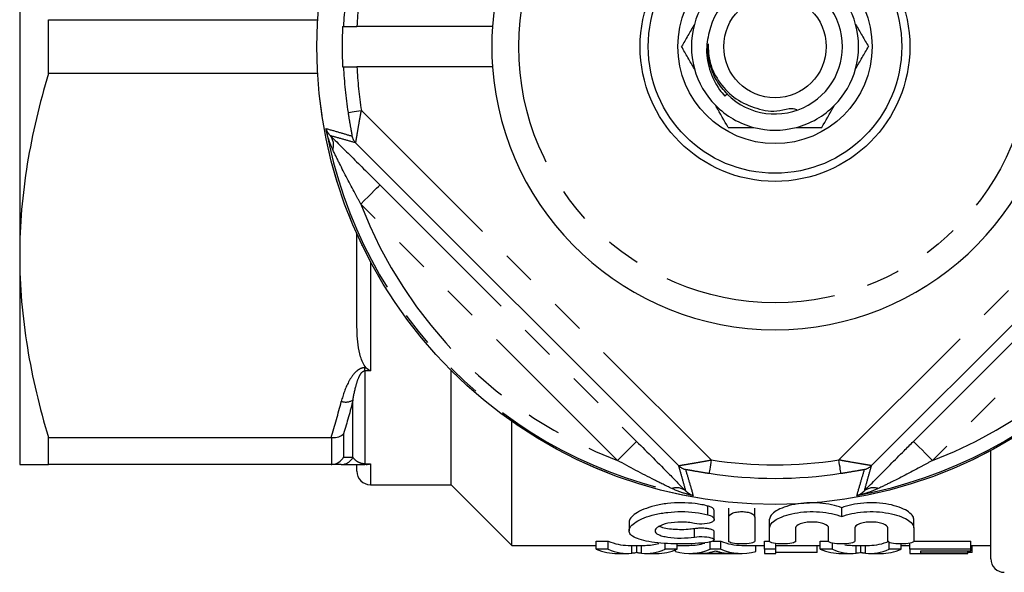
# Model space of a CAD drawing. Extents: x 175 to 232, y 91 to 262.
# Drawn here: x 175 to 212, y 91 to 112 of the extents above; entities that cross this region are included whole.
import ezdxf

# ---------------------------------------------------------------- set-up
doc = ezdxf.new("R2010")
doc.units = 0
doc.linetypes.add('PHANTOM', pattern=[12.7, 6.35, -1.27, 1.27, -1.27, 1.27, -1.27])
doc.layers.get('0').update_dxf_attribs({"linetype": 'CONTINUOUS'})

msp = doc.modelspace()

# ---------------------------------------------------------------- linework, layer by layer
at = {"color": 7, "linetype": 'CONTINUOUS'}
for p, q in [((175.109, 118.44), (175.109, 102.94)), ((176.177, 109.691), (176.177, 111.689)), ((176.177, 111.689), (186.154, 111.689)), ((187.081, 111.44), (187.112, 111.44)), ((192.636, 111.44), (187.613, 111.44)), ((187.081, 109.94), (187.112, 109.94)), ((192.636, 109.94), (187.613, 109.94)), ((186.154, 109.691), (176.177, 109.691)), ((201.336, 108.928), (201.25, 108.851)), ((199.541, 95.143), (187.562, 107.122)), ((218.656, 107.122), (206.677, 95.143)), ((187.609, 100.519), (187.609, 103.745)), ((175.109, 102.94), (175.109, 95.19)), ((191.109, 94.44), (191.109, 98.67)), ((193.359, 92.19), (193.359, 96.783)), ((176.177, 96.189), (186.654, 96.189)), ((176.177, 95.19), (176.177, 96.189)), ((211.109, 91.69), (211.109, 95.707)), ((186.654, 95.19), (176.177, 95.19)), ((187.609, 94.94), (187.609, 95.19)), ((187.959, 95.19), (187.898, 95.19)), ((188.109, 94.44), (191.109, 94.44)), ((191.109, 94.44), (193.359, 92.19)), ((200.855, 93.158), (200.855, 93.48)), ((201.393, 93.241), (201.393, 93.565)), ((202.359, 93.241), (202.359, 93.565)), ((205.581, 93.258), (205.581, 93.582)), ((201.393, 92.346), (201.393, 93.241)), ((202.359, 93.241), (202.359, 92.346)), ((202.908, 92.841), (202.908, 93.157)), ((208.253, 92.841), (208.253, 93.157)), ((197.697, 93.044), (197.697, 92.733)), ((202.908, 92.346), (202.908, 92.841)), ((203.874, 92.841), (203.874, 92.346)), ((205.098, 92.346), (205.098, 92.841)), ((206.064, 92.841), (206.064, 92.346)), ((207.288, 92.346), (207.288, 92.841)), ((208.253, 92.841), (208.253, 92.346)), ((196.48, 92.347), (196.93, 92.347)), ((196.48, 92.044), (196.48, 92.347)), ((196.93, 92.044), (196.93, 92.347)), ((200.711, 92.044), (200.711, 92.347)), ((200.801, 92.347), (201.098, 92.347)), ((200.855, 92.395), (200.855, 92.703)), ((201.098, 92.044), (201.098, 92.347)), ((202.725, 92.347), (202.908, 92.347)), ((202.725, 92.044), (202.725, 92.347)), ((204.788, 92.347), (205.098, 92.347)), ((204.788, 92.044), (204.788, 92.347)), ((208.253, 92.347), (210.366, 92.347)), ((210.366, 92.044), (210.366, 92.347)), ((193.359, 92.19), (196.48, 92.19)), ((196.93, 92.044), (196.48, 92.044)), ((197.662, 92.19), (198.298, 92.19)), ((197.981, 91.923), (197.981, 92.19)), ((199.033, 92.044), (199.033, 92.268)), ((199.482, 92.044), (199.033, 92.044)), ((199.416, 91.958), (199.416, 92.018)), ((199.482, 92.044), (199.482, 92.248)), ((199.482, 92.19), (199.933, 92.19)), ((201.098, 92.044), (200.711, 92.044)), ((201.876, 92.19), (202.725, 92.19)), ((202.394, 91.958), (202.394, 92.19)), ((203.135, 92.044), (202.725, 92.044)), ((202.725, 92.044), (202.725, 91.89)), ((203.135, 92.044), (203.135, 92.26)), ((203.135, 92.19), (204.788, 92.19)), ((203.135, 91.89), (203.135, 92.044)), ((204.674, 91.924), (204.674, 92.19)), ((205.238, 92.044), (204.788, 92.044)), ((205.238, 92.044), (205.238, 92.273)), ((205.97, 92.19), (206.606, 92.19)), ((206.289, 91.923), (206.289, 92.19)), ((207.34, 92.044), (207.34, 92.299)), ((207.79, 92.044), (207.34, 92.044)), ((207.79, 92.044), (207.79, 92.246)), ((207.79, 92.19), (208.109, 92.19)), ((208.109, 92.044), (208.109, 92.274)), ((210.366, 92.044), (208.109, 92.044)), ((208.109, 92.044), (208.109, 91.89)), ((208.52, 91.99), (210.366, 91.99)), ((208.52, 91.903), (208.52, 91.99)), ((210.263, 91.903), (210.263, 91.99)), ((210.366, 92.19), (211.109, 92.19)), ((210.366, 91.99), (210.366, 92.044)), ((210.417, 91.924), (210.417, 92.19)), ((197.271, 91.89), (197.662, 91.89)), ((198.298, 91.89), (198.723, 91.89)), ((199.933, 91.89), (201.876, 91.89)), ((201.453, 91.89), (200.355, 91.89)), ((202.725, 91.89), (203.135, 91.89)), ((204.674, 91.924), (203.135, 91.924)), ((205.579, 91.89), (205.97, 91.89)), ((206.606, 91.89), (207.031, 91.89)), ((208.109, 91.89), (208.52, 91.89)), ((210.263, 91.903), (208.52, 91.903)), ((208.52, 91.892), (210.263, 91.892)), ((208.52, 91.89), (208.52, 91.892)), ((210.417, 91.924), (210.263, 91.924)), ((210.263, 91.892), (210.263, 91.903))]:
    msp.add_line(p, q, dxfattribs=at)
at = {"color": 8, "linetype": 'PHANTOM'}
for p, q in [((187.776, 108.322), (200.741, 95.357)), ((205.477, 95.357), (218.443, 108.322)), ((188.465, 105.558), (197.978, 96.046)), ((208.241, 96.046), (217.754, 105.558)), ((197.271, 95.339), (187.758, 104.851)), ((218.461, 104.851), (208.948, 95.339)), ((188.109, 102.723), (188.109, 98.661)), ((187.898, 98.781), (187.959, 98.781)), ((187.898, 98.661), (187.898, 98.781)), ((187.898, 98.661), (187.898, 95.214)), ((188.109, 98.661), (187.898, 98.661)), ((187.465, 95.459), (187.465, 97.579)), ((186.686, 95.191), (186.686, 96.188)), ((187.119, 96.332), (187.119, 95.467)), ((187.898, 95.214), (188.109, 95.214)), ((187.898, 95.214), (187.898, 95.19)), ((188.109, 95.214), (188.109, 94.44)), ((200.624, 93.323), (200.624, 93.648)), ((200.121, 92.497), (200.121, 92.807)), ((197.804, 91.896), (197.804, 92.19)), ((198.156, 91.896), (198.156, 92.19)), ((206.112, 91.896), (206.112, 92.19)), ((206.464, 91.896), (206.464, 92.19))]:
    msp.add_line(p, q, dxfattribs=at)
at = {"color": 8, "linetype": 'PHANTOM', "flags": 128}
for points in [[(187.282, 108.246), (187.294, 108.248), (187.324, 108.252), (187.371, 108.259), (187.432, 108.269), (187.506, 108.28), (187.591, 108.293), (187.682, 108.308), (187.776, 108.322)], [(187.758, 104.851), (187.895, 104.988), (188.026, 105.119), (188.147, 105.24), (188.254, 105.347), (188.342, 105.435), (188.408, 105.501), (188.45, 105.543), (188.465, 105.558)], [(197.271, 95.339), (197.407, 95.475), (197.539, 95.607), (197.66, 95.728), (197.767, 95.835), (197.855, 95.923), (197.921, 95.989), (197.962, 96.03), (197.978, 96.046)], [(208.948, 95.339), (208.812, 95.475), (208.68, 95.607), (208.559, 95.728), (208.452, 95.835), (208.364, 95.923), (208.298, 95.989), (208.257, 96.03), (208.241, 96.046)], [(200.741, 95.357), (200.727, 95.262), (200.713, 95.171), (200.7, 95.087), (200.688, 95.013), (200.679, 94.951), (200.672, 94.905), (200.667, 94.875), (200.665, 94.863)], [(205.554, 94.863), (205.552, 94.875), (205.547, 94.905), (205.54, 94.951), (205.53, 95.013), (205.519, 95.087), (205.506, 95.171), (205.492, 95.262), (205.477, 95.357)]]:
    msp.add_lwpolyline(points, dxfattribs=at)
at = {"color": 7, "linetype": 'CONTINUOUS'}
for radius in [16.985, 5, 4.7, 3.6, 1.9]:
    msp.add_circle((203.109, 110.69), radius, dxfattribs=at)
at = {"color": 8, "linetype": 'PHANTOM'}
for radius in [16.984, 9.5]:
    msp.add_circle((203.109, 110.69), radius, dxfattribs=at)
at = {"color": 7, "linetype": 'CONTINUOUS'}
for centre, radius, start, end in [((203.109, 110.69), 10.5, 4.096, 175.904), ((203.109, 110.69), 2.5, 224.8176, 163.489), ((203.109, 110.69), 3.1, 135.4074, 164.5926), ((203.109, 110.69), 3.1, 15.4074, 44.5926), ((203.109, 110.69), 16.045, 177.3209, 182.6791), ((203.109, 110.69), 10.5, 175.904, 184.096), ((203.109, 110.69), 3.1, 164.5926, 195.4074), ((203.109, 110.69), 3.1, 344.5926, 15.4074), ((203.109, 110.69), 10.5, 184.096, 355.904), ((203.109, 110.69), 3.1, 195.4074, 224.5926), ((203.109, 110.69), 3.1, 315.4074, 344.5926), ((203.109, 110.69), 3.1, 224.5926, 255.4074), ((203.109, 110.69), 3.1, 284.5926, 315.4074), ((203.109, 110.69), 3.1, 255.4074, 284.5926), ((188.109, 94.94), 0.5, 180, 270), ((211.609, 91.69), 0.5, 180, 270)]:
    msp.add_arc(centre, radius, start, end, dxfattribs=at)
at = {"color": 8, "linetype": 'PHANTOM'}
for centre, radius, start, end in [((203.109, 110.69), 16.015, 171.2212, 177.3157), ((203.109, 110.69), 15.515, 171.2212, 177.2292), ((203.109, 110.69), 16.015, 182.6843, 188.7788), ((203.109, 110.69), 15.515, 182.7708, 188.7788), ((203.109, 110.69), 16.924, 190.3329, 259.6671), ((186.199, 107.04), 0.547, 341.0595, 38.8041), ((187.916, 107.475), 0.5, 191.9151, 224.9689), ((203.109, 110.69), 16.924, 280.3329, 349.6671), ((203.109, 110.69), 16.424, 200.8238, 249.1762), ((203.109, 110.69), 16.424, 290.8238, 339.1762), ((187.186, 98.078), 0.572, 254.3532, 299.1711), ((187.029, 95.677), 0.487, 270.2969, 333.4465), ((203.109, 110.69), 15.515, 261.2212, 278.7788), ((199.895, 95.497), 0.5, 225.0311, 258.0849), ((206.324, 95.497), 0.5, 281.9151, 314.9689), ((203.109, 110.69), 16.015, 261.2212, 278.7788), ((199.46, 93.779), 0.547, 51.1959, 108.9405), ((206.759, 93.779), 0.547, 71.0595, 128.8041)]:
    msp.add_arc(centre, radius, start, end, dxfattribs=at)
at = {"color": 7, "linetype": 'CONTINUOUS'}
for centre, major_axis, ratio, start_param, end_param in [((197.662, 110.69), (0, 18.5), 0.304919, 3.011382, 3.141593), ((201.876, 110.69), (0, 18.5), 0.323918, 3.011382, 3.141593), ((206.606, 110.69), (0, 18.5), 0.305757, 3.141593, 3.271803), ((197.271, 110.69), (0, 18.8), 0.329127, 3.013472, 3.141593), ((197.662, 110.69), (0, 18.8), 0.304919, 3.013472, 3.166324), ((198.298, 110.69), (0, 18.8), 0.305757, 3.116862, 3.269714), ((198.298, 110.69), (0, 18.5), 0.305757, 3.141593, 3.231113), ((198.723, 110.69), (0, 18.8), 0.315905, 3.141593, 3.269714), ((199.933, 110.69), (0, 18.8), 0.323918, 3.056495, 3.269714), ((199.933, 110.69), (0, 18.5), 0.323918, 3.141593, 3.23825), ((201.876, 110.69), (0, 18.8), 0.323918, 3.013472, 3.22669), ((205.579, 110.69), (0, 18.8), 0.329127, 3.013472, 3.141593), ((205.97, 110.69), (0, 18.8), 0.304919, 3.013472, 3.166324), ((205.97, 110.69), (0, 18.5), 0.304919, 3.093956, 3.141593), ((206.606, 110.69), (0, 18.8), 0.305757, 3.116862, 3.269714), ((207.031, 110.69), (0, 18.8), 0.315905, 3.141593, 3.269714), ((200.327, 110.69), (0, 18.8), 0.297455, 3.146614, 3.205261), ((201.481, 110.69), (0, 18.8), 0.29771, 3.0807, 3.136571)]:
    msp.add_ellipse(centre, major_axis=major_axis, ratio=ratio, start_param=start_param, end_param=end_param, dxfattribs=at)
for points, knots in [([(187.112, 111.44), (187.113, 111.44), (187.115, 111.44), (187.136, 111.44), (187.204, 111.44), (187.328, 111.44), (187.472, 111.44), (187.57, 111.44), (187.613, 111.44)], [0, 0, 0, 0, 0.042618, 0.179077, 0.397716, 0.616346, 0.835141, 1, 1, 1, 1]), ([(200.121, 111.514), (200.04, 111.374), (199.877, 111.091), (199.723, 110.825), (199.645, 110.69)], [0, 0, 0, 0, 0.493574, 1, 1, 1, 1]), ([(200.712, 111.4), (200.652, 111.164), (200.523, 110.654), (200.644, 109.837), (200.935, 109.224), (201.184, 108.93), (201.25, 108.851)], [0, 0, 0, 0, 0.266973, 0.575435, 0.886707, 1, 1, 1, 1]), ([(206.098, 111.514), (206.179, 111.374), (206.342, 111.091), (206.496, 110.825), (206.573, 110.69)], [0, 0, 0, 0, 0.493574, 1, 1, 1, 1]), ([(200.121, 109.866), (200.04, 110.006), (199.877, 110.289), (199.723, 110.555), (199.645, 110.69)], [0, 0, 0, 0, 0.493574, 1, 1, 1, 1]), ([(201.355, 108.909), (201.208, 109.076), (200.92, 109.407), (200.683, 110.017), (200.583, 110.493), (200.62, 110.751), (200.626, 110.798)], [0, 0, 0, 0, 0.31834, 0.625745, 0.933149, 1, 1, 1, 1]), ([(200.626, 110.798), (200.638, 110.557), (200.663, 110.035), (201.046, 109.313), (201.644, 108.711), (202.429, 108.365), (203.143, 108.241), (203.678, 108.435), (203.859, 108.373), (203.919, 108.353)], [0, 0, 0, 0, 0.15077, 0.326199, 0.501332, 0.677467, 0.857954, 0.953538, 1, 1, 1, 1]), ([(206.098, 109.866), (206.179, 110.006), (206.342, 110.289), (206.496, 110.555), (206.573, 110.69)], [0, 0, 0, 0, 0.493574, 1, 1, 1, 1]), ([(187.112, 109.94), (187.113, 109.94), (187.115, 109.94), (187.136, 109.94), (187.204, 109.94), (187.328, 109.94), (187.472, 109.94), (187.57, 109.94), (187.613, 109.94)], [0, 0, 0, 0, 0.042618, 0.179077, 0.397716, 0.616346, 0.835141, 1, 1, 1, 1]), ([(176.177, 109.691), (175.845, 108.581), (175.576, 107.464), (175.208, 105.215), (175.109, 104.082), (175.109, 102.94)], [0, 0, 0, 0, 0.5, 0.5, 1, 1, 1, 1]), ([(201.377, 107.69), (201.231, 107.944), (201.075, 108.213), (200.911, 108.498), (200.902, 108.514)], [0, 0, 0, 0, 0.945469, 1, 1, 1, 1]), ([(204.841, 107.69), (204.988, 107.944), (205.143, 108.213), (205.308, 108.498), (205.317, 108.514)], [0, 0, 0, 0, 0.945469, 1, 1, 1, 1]), ([(201.377, 107.69), (201.426, 107.69), (201.73, 107.69), (202.055, 107.69), (202.328, 107.69)], [0, 0, 0, 0, 0.158549, 1, 1, 1, 1]), ([(203.89, 107.69), (203.903, 107.69), (204.232, 107.69), (204.542, 107.69), (204.841, 107.69)], [0, 0, 0, 0, 0.037711, 1, 1, 1, 1]), ([(186.625, 107.383), (186.782, 107.23), (187.086, 106.932), (187.604, 106.417), (188.061, 105.962), (188.35, 105.673), (188.465, 105.558)], [0, 0, 0, 0, 0.280858, 0.54735, 0.820151, 1, 1, 1, 1]), ([(175.109, 102.94), (175.109, 102.373), (175.134, 101.802), (175.229, 100.663), (175.301, 100.097), (175.578, 98.408), (175.846, 97.294), (176.177, 96.189)], [0, 0, 0, 0, 0.25, 0.25, 0.5, 0.5, 1, 1, 1, 1]), ([(187.959, 98.781), (187.9, 98.836), (187.86, 98.905), (187.794, 99.043), (187.768, 99.115), (187.704, 99.333), (187.677, 99.48), (187.619, 99.923), (187.609, 100.221), (187.609, 100.519)], [0, 0, 0, 0, 0.125, 0.125, 0.25, 0.25, 0.5, 0.5, 1, 1, 1, 1]), ([(186.686, 96.188), (186.775, 96.181), (186.862, 96.191), (187.012, 96.242), (187.076, 96.283), (187.119, 96.332)], [0, 0, 0, 0, 0.5, 0.5, 1, 1, 1, 1]), ([(197.978, 96.046), (198.183, 95.841), (198.596, 95.427), (199.112, 94.908), (199.521, 94.494), (199.708, 94.303), (199.803, 94.206)], [0, 0, 0, 0, 0.3205155, 0.6470232, 0.8210561, 1, 1, 1, 1]), ([(206.416, 94.206), (206.569, 94.362), (206.868, 94.667), (207.382, 95.185), (207.837, 95.642), (208.126, 95.931), (208.241, 96.046)], [0, 0, 0, 0, 0.280858, 0.54735, 0.820151, 1, 1, 1, 1]), ([(186.686, 95.191), (186.775, 95.197), (186.862, 95.226), (187.012, 95.323), (187.076, 95.39), (187.119, 95.467)], [0, 0, 0, 0, 0.5, 0.5, 1, 1, 1, 1]), ([(175.109, 95.19), (175.109, 95.19), (175.133, 95.19), (175.229, 95.19), (175.301, 95.19), (175.58, 95.19), (175.849, 95.19), (176.177, 95.19)], [0, 0, 0, 0, 0.25, 0.25, 0.5, 0.5, 1, 1, 1, 1]), ([(187.032, 95.19), (187.096, 95.19), (187.181, 95.19), (187.365, 95.19), (187.437, 95.19), (187.576, 95.19), (187.628, 95.19), (187.751, 95.19), (187.822, 95.19), (187.898, 95.19)], [0, 0, 0, 0, 0.5, 0.5, 0.75, 0.75, 0.875, 0.875, 1, 1, 1, 1]), ([(200.624, 92.302), (200.475, 92.283), (200.318, 92.269), (199.985, 92.249), (199.811, 92.245), (199.466, 92.244), (199.291, 92.248), (198.958, 92.266), (198.796, 92.28), (198.499, 92.317), (198.364, 92.34), (198.124, 92.396), (198.023, 92.429), (197.858, 92.504), (197.796, 92.546), (197.714, 92.637), (197.695, 92.687), (197.699, 92.789), (197.723, 92.843), (197.811, 92.951), (197.874, 93.005), (198.041, 93.111), (198.142, 93.162), (198.376, 93.255), (198.512, 93.298), (198.804, 93.368), (198.963, 93.396), (199.297, 93.434), (199.467, 93.443), (199.991, 93.441), (200.332, 93.397), (200.624, 93.323)], [0, 0, 0, 0, 0.0625, 0.0625, 0.125, 0.125, 0.1875, 0.1875, 0.25, 0.25, 0.3125, 0.3125, 0.375, 0.375, 0.4375, 0.4375, 0.5, 0.5, 0.5625, 0.5625, 0.625, 0.625, 0.6875, 0.6875, 0.75, 0.75, 0.8125, 0.8125, 0.875, 0.875, 1, 1, 1, 1]), ([(200.624, 93.648), (200.479, 93.686), (200.323, 93.716), (199.987, 93.758), (199.816, 93.769), (199.466, 93.771), (199.291, 93.761), (198.957, 93.722), (198.795, 93.692), (198.502, 93.619), (198.366, 93.575), (198.132, 93.479), (198.03, 93.427), (197.785, 93.264), (197.697, 93.15), (197.697, 93.044)], [0, 0, 0, 0, 0.125, 0.125, 0.25, 0.25, 0.375, 0.375, 0.5, 0.5, 0.625, 0.625, 0.75, 0.75, 1, 1, 1, 1]), ([(200.848, 93.48), (200.848, 93.496), (200.848, 93.534), (200.777, 93.593), (200.687, 93.631), (200.63, 93.647), (200.624, 93.648)], [0, 0, 0, 0, 0.240894, 0.600812, 0.952495, 1, 1, 1, 1]), ([(201.393, 93.241), (201.393, 93.291), (201.441, 93.341), (201.572, 93.398), (201.625, 93.414), (201.744, 93.437), (201.809, 93.443), (201.941, 93.443), (202.007, 93.437), (202.126, 93.415), (202.179, 93.399), (202.311, 93.341), (202.359, 93.291), (202.359, 93.241)], [0, 0, 0, 0, 0.25, 0.25, 0.375, 0.375, 0.5, 0.5, 0.625, 0.625, 0.75, 0.75, 1, 1, 1, 1]), ([(205.581, 93.582), (205.472, 93.625), (205.345, 93.664), (205.071, 93.724), (204.92, 93.747), (204.611, 93.771), (204.451, 93.773), (204.137, 93.756), (203.984, 93.738), (203.699, 93.682), (203.569, 93.647), (203.337, 93.563), (203.239, 93.517), (203.076, 93.417), (203.014, 93.365), (202.93, 93.261), (202.908, 93.208), (202.908, 93.157)], [0, 0, 0, 0, 0.125, 0.125, 0.25, 0.25, 0.375, 0.375, 0.5, 0.5, 0.625, 0.625, 0.75, 0.75, 0.875, 0.875, 1, 1, 1, 1]), ([(202.908, 92.841), (202.908, 92.891), (202.93, 92.942), (203.013, 93.045), (203.076, 93.096), (203.237, 93.193), (203.338, 93.24), (203.567, 93.321), (203.699, 93.356), (203.982, 93.41), (204.134, 93.429), (204.449, 93.446), (204.606, 93.444), (205.076, 93.408), (205.36, 93.344), (205.581, 93.258)], [0, 0, 0, 0, 0.125, 0.125, 0.25, 0.25, 0.375, 0.375, 0.5, 0.5, 0.625, 0.625, 0.75, 0.75, 1, 1, 1, 1]), ([(208.253, 93.157), (208.253, 93.208), (208.232, 93.26), (208.148, 93.365), (208.087, 93.416), (207.924, 93.516), (207.826, 93.563), (207.596, 93.646), (207.464, 93.682), (207.182, 93.737), (207.027, 93.756), (206.716, 93.773), (206.554, 93.771), (206.244, 93.747), (206.093, 93.725), (205.817, 93.664), (205.69, 93.625), (205.581, 93.582)], [0, 0, 0, 0, 0.125, 0.125, 0.25, 0.25, 0.375, 0.375, 0.5, 0.5, 0.625, 0.625, 0.75, 0.75, 0.875, 0.875, 1, 1, 1, 1]), ([(205.581, 93.258), (205.691, 93.301), (205.815, 93.338), (206.092, 93.398), (206.241, 93.42), (206.551, 93.444), (206.711, 93.446), (207.024, 93.429), (207.178, 93.411), (207.461, 93.357), (207.593, 93.321), (207.824, 93.24), (207.924, 93.194), (208.085, 93.097), (208.148, 93.045), (208.232, 92.942), (208.253, 92.891), (208.253, 92.841)], [0, 0, 0, 0, 0.125, 0.125, 0.25, 0.25, 0.375, 0.375, 0.5, 0.5, 0.625, 0.625, 0.75, 0.75, 0.875, 0.875, 1, 1, 1, 1]), ([(200.624, 93.323), (200.734, 93.295), (200.81, 93.251), (200.87, 93.158), (200.853, 93.108), (200.732, 93.028), (200.624, 92.997), (200.373, 92.973), (200.232, 92.98), (200.121, 93.004)], [0, 0, 0, 0, 0.25, 0.25, 0.5, 0.5, 0.75, 0.75, 1, 1, 1, 1]), ([(200.121, 93.004), (200.048, 93.02), (199.97, 93.033), (199.805, 93.05), (199.719, 93.055), (199.461, 93.056), (199.287, 93.039), (198.994, 92.977), (198.873, 92.934), (198.748, 92.86), (198.717, 92.835), (198.674, 92.783), (198.663, 92.757), (198.662, 92.706), (198.672, 92.681), (198.713, 92.634), (198.744, 92.612), (198.827, 92.571), (198.877, 92.552), (198.995, 92.52), (199.064, 92.506), (199.284, 92.472), (199.456, 92.46), (199.804, 92.461), (199.974, 92.473), (200.121, 92.497)], [0, 0, 0, 0, 0.0625, 0.0625, 0.125, 0.125, 0.25, 0.25, 0.375, 0.375, 0.4375, 0.4375, 0.5, 0.5, 0.5625, 0.5625, 0.625, 0.625, 0.6875, 0.6875, 0.75, 0.75, 0.875, 0.875, 1, 1, 1, 1]), ([(200.121, 92.807), (200.044, 92.797), (199.874, 92.774), (199.571, 92.766), (199.26, 92.784), (198.988, 92.825), (198.868, 92.871), (198.809, 92.893)], [0, 0, 0, 0, 0.171656, 0.382752, 0.590699, 0.799087, 1, 1, 1, 1]), ([(200.849, 92.703), (200.849, 92.712), (200.848, 92.734), (200.783, 92.77), (200.669, 92.802), (200.519, 92.822), (200.356, 92.828), (200.22, 92.821), (200.147, 92.811), (200.121, 92.807)], [0, 0, 0, 0, 0.112092, 0.278388, 0.443556, 0.604487, 0.760149, 0.912458, 1, 1, 1, 1]), ([(205.098, 92.841), (205.098, 92.893), (205.036, 92.947), (204.869, 93.008), (204.802, 93.025), (204.652, 93.049), (204.569, 93.055), (204.405, 93.055), (204.322, 93.049), (204.172, 93.026), (204.104, 93.009), (203.935, 92.947), (203.874, 92.893), (203.874, 92.841)], [0, 0, 0, 0, 0.25, 0.25, 0.375, 0.375, 0.5, 0.5, 0.625, 0.625, 0.75, 0.75, 1, 1, 1, 1]), ([(207.288, 92.841), (207.288, 92.893), (207.226, 92.947), (207.059, 93.008), (206.991, 93.025), (206.842, 93.049), (206.759, 93.055), (206.595, 93.055), (206.512, 93.049), (206.362, 93.026), (206.294, 93.009), (206.125, 92.947), (206.064, 92.893), (206.064, 92.841)], [0, 0, 0, 0, 0.25, 0.25, 0.375, 0.375, 0.5, 0.5, 0.625, 0.625, 0.75, 0.75, 1, 1, 1, 1]), ([(200.121, 92.497), (200.23, 92.514), (200.367, 92.52), (200.614, 92.503), (200.723, 92.482), (200.851, 92.428), (200.871, 92.396), (200.812, 92.34), (200.733, 92.316), (200.624, 92.302)], [0, 0, 0, 0, 0.25, 0.25, 0.5, 0.5, 0.75, 0.75, 1, 1, 1, 1]), ([(202.359, 92.346), (202.359, 92.318), (202.308, 92.291), (202.131, 92.255), (202.004, 92.244), (201.749, 92.244), (201.623, 92.254), (201.443, 92.292), (201.393, 92.318), (201.393, 92.346)], [0, 0, 0, 0, 0.25, 0.25, 0.5, 0.5, 0.75, 0.75, 1, 1, 1, 1]), ([(203.874, 92.346), (203.874, 92.318), (203.823, 92.291), (203.646, 92.255), (203.519, 92.244), (203.264, 92.244), (203.138, 92.254), (202.958, 92.292), (202.908, 92.318), (202.908, 92.346)], [0, 0, 0, 0, 0.25, 0.25, 0.5, 0.5, 0.75, 0.75, 1, 1, 1, 1]), ([(206.064, 92.346), (206.064, 92.318), (206.013, 92.291), (205.836, 92.255), (205.709, 92.244), (205.454, 92.244), (205.328, 92.254), (205.148, 92.292), (205.098, 92.318), (205.098, 92.346)], [0, 0, 0, 0, 0.25, 0.25, 0.5, 0.5, 0.75, 0.75, 1, 1, 1, 1]), ([(208.253, 92.346), (208.253, 92.318), (208.203, 92.291), (208.025, 92.255), (207.898, 92.244), (207.644, 92.244), (207.518, 92.254), (207.338, 92.292), (207.288, 92.318), (207.288, 92.346)], [0, 0, 0, 0, 0.25, 0.25, 0.5, 0.5, 0.75, 0.75, 1, 1, 1, 1]), ([(200.683, 91.928), (200.702, 91.932), (200.72, 91.936), (200.739, 91.941), (200.766, 91.948), (200.794, 91.955), (200.822, 91.964), (200.849, 91.972), (200.877, 91.981), (200.904, 91.99)], [0, 0, 0, 0, 0.0001947281, 0.0001947281, 0.0001947281, 0.0004868818, 0.0004868818, 0.0004868818, 0.0007790955, 0.0007790955, 0.0007790955, 0.0007790955]), ([(200.904, 91.99), (200.943, 91.977), (200.983, 91.964), (201.022, 91.953), (201.041, 91.948), (201.062, 91.943), (201.082, 91.938), (201.101, 91.933), (201.121, 91.929), (201.141, 91.925)], [0, 0, 0, 0, 0.000416629, 0.000416629, 0.000416629, 0.0006250218, 0.0006250218, 0.0006250218, 0.0008334345, 0.0008334345, 0.0008334345, 0.0008334345]), ([(197.981, 91.923), (197.955, 91.916), (197.928, 91.911), (197.898, 91.906), (197.883, 91.904), (197.868, 91.902), (197.852, 91.9), (197.836, 91.899), (197.82, 91.897), (197.804, 91.896)], [0, 0, 0, 0, 0.0003349537, 0.0003349537, 0.0003349537, 0.0005025965, 0.0005025965, 0.0005025965, 0.0006702725, 0.0006702725, 0.0006702725, 0.0006702725]), ([(198.156, 91.896), (198.124, 91.898), (198.093, 91.902), (198.063, 91.906), (198.049, 91.909), (198.035, 91.911), (198.021, 91.914), (198.008, 91.917), (197.995, 91.92), (197.981, 91.923)], [0, 0, 0, 0, 0.0003346708, 0.0003346708, 0.0003346708, 0.0005021495, 0.0005021495, 0.0005021495, 0.0006696694, 0.0006696694, 0.0006696694, 0.0006696694]), ([(206.289, 91.923), (206.263, 91.916), (206.235, 91.911), (206.206, 91.906), (206.191, 91.904), (206.175, 91.902), (206.16, 91.9), (206.144, 91.899), (206.128, 91.897), (206.112, 91.896)], [0, 0, 0, 0, 0.0003349537, 0.0003349537, 0.0003349537, 0.0005025965, 0.0005025965, 0.0005025965, 0.0006702725, 0.0006702725, 0.0006702725, 0.0006702725]), ([(206.464, 91.896), (206.432, 91.898), (206.4, 91.902), (206.371, 91.906), (206.357, 91.909), (206.343, 91.911), (206.329, 91.914), (206.315, 91.917), (206.302, 91.92), (206.289, 91.923)], [0, 0, 0, 0, 0.0003346708, 0.0003346708, 0.0003346708, 0.0005021495, 0.0005021495, 0.0005021495, 0.0006696694, 0.0006696694, 0.0006696694, 0.0006696694])]:
    msp.add_open_spline(points, degree=3, knots=knots, dxfattribs=at)
at = {"color": 8, "linetype": 'PHANTOM'}
for points, knots in [([(187.282, 108.246), (187.291, 108.193), (187.323, 107.984), (187.368, 107.725), (187.407, 107.508), (187.423, 107.417), (187.428, 107.376), (187.427, 107.373), (187.427, 107.372)], [0, 0, 0, 0, 0.14653, 0.57771, 0.717338, 0.856788, 0.948037, 1, 1, 1, 1]), ([(187.562, 107.122), (187.563, 107.124), (187.566, 107.128), (187.577, 107.181), (187.598, 107.302), (187.637, 107.534), (187.683, 107.812), (187.735, 108.102), (187.763, 108.249), (187.776, 108.322)], [0, 0, 0, 0, 0.066052, 0.178311, 0.334484, 0.47571, 0.740782, 0.870822, 1, 1, 1, 1]), ([(186.46, 107.654), (186.628, 107.606), (186.948, 107.514), (187.273, 107.418), (187.427, 107.372)], [0, 0, 0, 0, 0.524841, 1, 1, 1, 1]), ([(186.46, 107.654), (186.46, 107.654), (186.471, 107.616), (186.505, 107.52), (186.58, 107.435), (186.625, 107.383)], [0, 0, 0, 0, 0.008997, 0.390548, 1, 1, 1, 1]), ([(186.716, 106.863), (186.651, 107.02), (186.544, 107.275), (186.481, 107.546), (186.461, 107.652), (186.46, 107.654)], [0, 0, 0, 0, 0.611088, 0.991138, 1, 1, 1, 1]), ([(187.562, 107.122), (187.409, 107.165), (187.094, 107.254), (186.784, 107.34), (186.625, 107.383)], [0, 0, 0, 0, 0.4889837, 1, 1, 1, 1]), ([(187.758, 104.851), (187.686, 104.981), (187.41, 105.477), (187.059, 106.158), (186.798, 106.694), (186.716, 106.863)], [0, 0, 0, 0, 0.195102, 0.747773, 1, 1, 1, 1]), ([(187.898, 98.781), (187.823, 98.781), (187.751, 98.756), (187.628, 98.682), (187.576, 98.635), (187.437, 98.485), (187.365, 98.371), (187.18, 98.022), (187.096, 97.778), (187.032, 97.527)], [0, 0, 0, 0, 0.125, 0.125, 0.25, 0.25, 0.5, 0.5, 1, 1, 1, 1]), ([(187.465, 97.579), (187.494, 97.769), (187.532, 97.959), (187.614, 98.243), (187.645, 98.338), (187.707, 98.477), (187.731, 98.523), (187.777, 98.588), (187.794, 98.609), (187.838, 98.645), (187.866, 98.661), (187.898, 98.661)], [0, 0, 0, 0, 0.5, 0.5, 0.75, 0.75, 0.875, 0.875, 0.9375, 0.9375, 1, 1, 1, 1]), ([(187.898, 95.214), (187.865, 95.214), (187.837, 95.217), (187.794, 95.224), (187.777, 95.229), (187.731, 95.242), (187.707, 95.251), (187.644, 95.281), (187.614, 95.301), (187.532, 95.365), (187.494, 95.411), (187.465, 95.459)], [0, 0, 0, 0, 0.0625, 0.0625, 0.125, 0.125, 0.25, 0.25, 0.5, 0.5, 1, 1, 1, 1]), ([(199.282, 94.297), (199.066, 94.402), (198.397, 94.726), (197.726, 95.091), (197.271, 95.339)], [0, 0, 0, 0, 0.321716, 1, 1, 1, 1]), ([(199.541, 95.143), (199.543, 95.144), (199.548, 95.147), (199.597, 95.157), (199.726, 95.18), (199.916, 95.211), (200.178, 95.255), (200.438, 95.3), (200.656, 95.341), (200.741, 95.357)], [0, 0, 0, 0, 0.068884, 0.172828, 0.316715, 0.525205, 0.614618, 0.849636, 1, 1, 1, 1]), ([(206.677, 95.143), (206.676, 95.144), (206.671, 95.147), (206.619, 95.158), (206.497, 95.179), (206.266, 95.217), (205.988, 95.264), (205.697, 95.316), (205.55, 95.343), (205.477, 95.357)], [0, 0, 0, 0, 0.066052, 0.178311, 0.334484, 0.47571, 0.740782, 0.870822, 1, 1, 1, 1]), ([(208.948, 95.339), (208.818, 95.267), (208.322, 94.991), (207.642, 94.64), (207.105, 94.379), (206.937, 94.297)], [0, 0, 0, 0, 0.195102, 0.747773, 1, 1, 1, 1]), ([(199.803, 94.206), (199.759, 94.365), (199.674, 94.675), (199.585, 94.989), (199.541, 95.143)], [0, 0, 0, 0, 0.5110163, 1, 1, 1, 1]), ([(199.791, 95.008), (199.792, 95.008), (199.795, 95.009), (199.833, 95.004), (199.934, 94.987), (200.151, 94.948), (200.413, 94.903), (200.603, 94.873), (200.665, 94.863)], [0, 0, 0, 0, 0.054161, 0.138526, 0.265799, 0.473532, 0.829594, 1, 1, 1, 1]), ([(199.791, 95.008), (199.837, 94.853), (199.934, 94.529), (200.026, 94.209), (200.074, 94.041)], [0, 0, 0, 0, 0.475159, 1, 1, 1, 1]), ([(205.554, 94.863), (205.606, 94.871), (205.815, 94.904), (206.074, 94.949), (206.291, 94.988), (206.383, 95.003), (206.424, 95.009), (206.426, 95.008), (206.427, 95.008)], [0, 0, 0, 0, 0.14653, 0.57771, 0.717338, 0.856788, 0.948037, 1, 1, 1, 1]), ([(206.145, 94.041), (206.193, 94.209), (206.285, 94.529), (206.382, 94.853), (206.427, 95.008)], [0, 0, 0, 0, 0.524841, 1, 1, 1, 1]), ([(206.677, 95.143), (206.634, 94.989), (206.545, 94.675), (206.46, 94.365), (206.416, 94.206)], [0, 0, 0, 0, 0.4889837, 1, 1, 1, 1]), ([(200.074, 94.041), (200.071, 94.041), (199.984, 94.058), (199.713, 94.119), (199.458, 94.224), (199.282, 94.297)], [0, 0, 0, 0, 0.008863, 0.319275, 1, 1, 1, 1]), ([(199.803, 94.206), (199.861, 94.156), (199.946, 94.083), (200.042, 94.049), (200.073, 94.041), (200.074, 94.041)], [0, 0, 0, 0, 0.679321, 0.991002, 1, 1, 1, 1]), ([(206.937, 94.297), (206.78, 94.231), (206.524, 94.124), (206.253, 94.062), (206.147, 94.041), (206.145, 94.041)], [0, 0, 0, 0, 0.611088, 0.991138, 1, 1, 1, 1]), ([(206.145, 94.041), (206.146, 94.041), (206.184, 94.051), (206.279, 94.086), (206.364, 94.16), (206.416, 94.206)], [0, 0, 0, 0, 0.008997, 0.390548, 1, 1, 1, 1])]:
    msp.add_open_spline(points, degree=3, knots=knots, dxfattribs=at)
at = {"color": 7, "linetype": 'CONTINUOUS'}
for points in [[(187.959, 98.781), (188.009, 98.735), (188.059, 98.695), (188.109, 98.661)], [(186.686, 96.188), (186.675, 96.188), (186.665, 96.189), (186.654, 96.189)], [(186.654, 95.19), (186.665, 95.19), (186.675, 95.19), (186.686, 95.191)], [(187.032, 95.19), (186.917, 95.19), (186.79, 95.19), (186.654, 95.19)], [(187.959, 95.19), (188.009, 95.19), (188.059, 95.198), (188.109, 95.214)]]:
    msp.add_open_spline(points, degree=3, dxfattribs=at)
at = {"color": 8, "linetype": 'PHANTOM'}
for points in [[(186.654, 96.189), (186.79, 96.633), (186.917, 97.079), (187.032, 97.527)], [(187.465, 97.579), (187.359, 97.161), (187.243, 96.746), (187.119, 96.332)], [(187.119, 95.467), (187.243, 95.465), (187.359, 95.462), (187.465, 95.459)]]:
    msp.add_open_spline(points, degree=3, dxfattribs=at)

doc.saveas('drawing.dxf')
